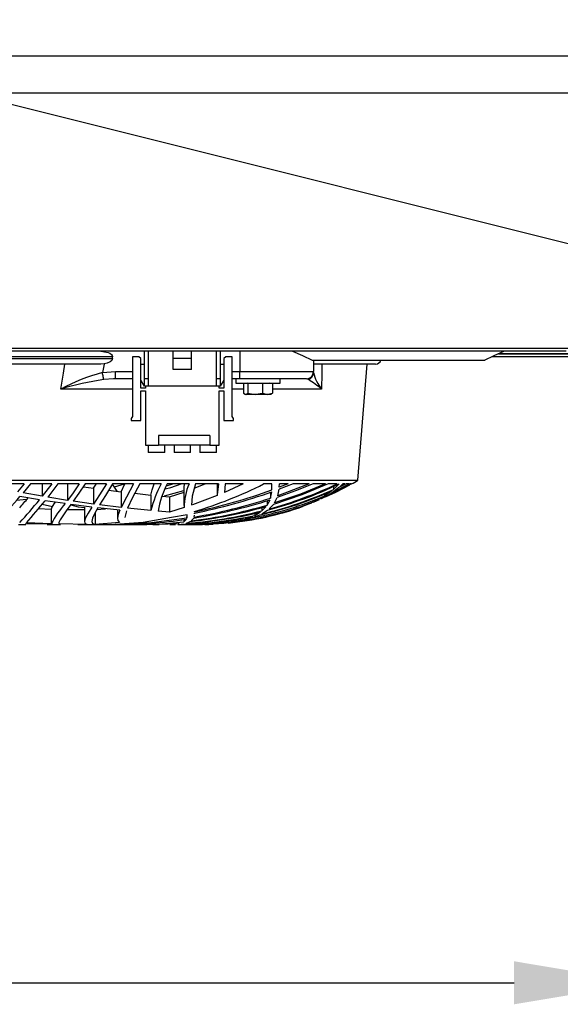
# Model space of a CAD drawing. Extents: x 4077 to 6510, y 7762 to 9554.
# Drawn here: x 5513 to 5659, y 7762 to 8029 of the extents above; entities that cross this region are included whole.
import ezdxf

# ---------------------------------------------------------------- set-up
doc = ezdxf.new("R2010")
doc.units = 0
doc.header["$MEASUREMENT"] = 0
doc.header["$PDMODE"] = 98
doc.header["$PDSIZE"] = -5
doc.layers.get('0').update_dxf_attribs({"linetype": 'CONTINUOUS'})
doc.layers.get('DEFPOINTS').update_dxf_attribs({"linetype": 'CONTINUOUS'})
doc.styles.get("Standard").update_dxf_attribs({"font": 'ISOCP'})
doc.dimstyles.new('COTA', dxfattribs={"dimtxt": 35, "dimasz": 35, "dimexe": 0.2, "dimexo": 0.1, "dimgap": 15, "dimtad": 1, "dimdec": 5, "dimtxsty": 'STANDARD', "dimcen": 35, "dimclrd": 8, "dimclre": 8, "dimclrt": 1, "dimazin": 3, "dimtfac": 1, "dimtdec": 5, "dimtofl": 0, "dimtmove": 0, "dimatfit": 3, "dimtvp": 1, "dimtolj": 1, "dimtzin": 0})

# ---------------------------------------------------------------- blocks, each defined once
blk = doc.blocks.new('*D51')
at = {"color": 8}
for p, q in [((4863.7, 7912.15), (4863.7, 7767.46)), ((5681.7, 7912.15), (5681.7, 7767.46)), ((4898.7, 7767.66), (5646.7, 7767.66))]:
    blk.add_line(p, q, dxfattribs=at)
for points in [[(4898.7, 7773.5), (4898.7, 7761.83), (4863.7, 7767.66)], [(5646.7, 7773.5), (5646.7, 7761.83), (5681.7, 7767.66)]]:
    blk.add_solid(points, dxfattribs=at)
at = {"layer": 'DEFPOINTS', "color": 0}
for p in [(4863.7, 7912.25), (5681.7, 7912.25), (5681.7, 7767.66)]:
    blk.add_point(p, dxfattribs=at)
at = {"color": 1, "insert": (5272.7, 7800.16), "char_height": 35, "attachment_point": 5}
blk.add_mtext('\\A1;818', dxfattribs=at)

msp = doc.modelspace()

# ---------------------------------------------------------------- linework, layer by layer
at = {"color": 7, "linetype": 'CONTINUOUS'}
for p, q in [((5771.514368, 8018.929747), (4773.714345, 8018.929747)), ((5771.514368, 8008.929745), (4773.714345, 8008.929745)), ((4772.714358, 7939.739742), (5772.51437, 7939.739742)), ((5660.864368, 7938.929745), (4884.364348, 7938.929745)), ((5546.414372, 7931.429745), (5546.414372, 7938.929745)), ((5547.414374, 7938.929745), (5547.414374, 7931.429745)), ((5554.164362, 7936.929748), (5554.164362, 7938.929745)), ((5559.164372, 7936.929748), (5559.164372, 7938.929745)), ((5565.914367, 7931.429745), (5565.914367, 7938.929745)), ((5566.914369, 7938.929745), (5566.914369, 7931.429745)), ((5572.266173, 7938.929745), (5572.266173, 7933.429749)), ((5662.704368, 7938.229748), (5642.407831, 7938.229748)), ((5537.69238, 7937.429742), (5397.536349, 7937.429742)), ((5397.536349, 7936.929748), (5537.69238, 7936.929748)), ((5534.550619, 7935.429745), (5400.67811, 7935.429745)), ((5535.440769, 7935.486913), (5534.550619, 7935.429745)), ((5537.69238, 7936.929748), (5537.69238, 7937.429742)), ((5543.114376, 7937.429742), (5543.114376, 7921.179742)), ((5544.864368, 7937.429742), (5543.114376, 7937.429742)), ((5545.364362, 7936.929748), (5544.864368, 7937.429742)), ((5545.364362, 7928.929747), (5545.364362, 7936.929748)), ((5545.364362, 7935.429745), (5546.414372, 7935.429745)), ((5559.164372, 7936.929748), (5554.164362, 7936.929748)), ((5554.164362, 7933.929742), (5554.164362, 7936.929748)), ((5559.164372, 7933.929742), (5559.164372, 7936.929748)), ((5566.914369, 7935.429745), (5567.964372, 7935.429745)), ((5568.464365, 7937.429742), (5567.964372, 7936.929748)), ((5567.964372, 7936.929748), (5567.964372, 7928.929747)), ((5570.214365, 7937.429742), (5568.464365, 7937.429742)), ((5570.214365, 7921.179742), (5570.214365, 7937.429742)), ((5591.926884, 7936.529749), (5638.764654, 7936.529749)), ((5592.266169, 7936.529749), (5592.266169, 7933.429749)), ((5609.114368, 7935.429745), (5592.281077, 7935.429745)), ((5604.324106, 7903.929741), (5606.83534, 7935.429745)), ((5662.704368, 7937.429742), (5640.668702, 7937.429742)), ((5534.982052, 7933.118255), (5538.52005, 7933.429749)), ((5538.52005, 7931.429745), (5538.52005, 7933.429749)), ((5559.164372, 7933.929742), (5554.164362, 7933.929742)), ((5572.266173, 7933.429749), (5592.266169, 7933.429749)), ((5572.266173, 7931.429745), (5572.266173, 7933.429749)), ((5538.52005, 7931.429745), (5538.019535, 7931.400538)), ((5543.114376, 7931.429745), (5538.52005, 7931.429745)), ((5546.414372, 7929.42974), (5545.364362, 7931.109742)), ((5547.414374, 7931.429745), (5546.414372, 7931.429745)), ((5546.414372, 7929.42974), (5546.414372, 7931.429745)), ((5547.414374, 7931.429745), (5547.414374, 7929.42974)), ((5566.914369, 7931.429745), (5565.914367, 7931.429745)), ((5565.914367, 7929.42974), (5565.914367, 7931.429745)), ((5566.914369, 7931.429745), (5566.914369, 7929.42974)), ((5567.964372, 7931.109742), (5566.914369, 7929.42974)), ((5572.266173, 7931.429745), (5570.214365, 7931.429745)), ((5571.215917, 7931.429745), (5571.215917, 7930.229739)), ((5571.215917, 7930.229739), (5575.566385, 7930.229739)), ((5590.266172, 7931.429745), (5572.266173, 7931.429745)), ((5573.274773, 7930.129752), (5573.274773, 7927.542359)), ((5574.470427, 7930.129752), (5573.274773, 7930.129752)), ((5574.215923, 7930.229739), (5574.042712, 7930.129752)), ((5574.470427, 7930.129752), (5574.470427, 7927.542359)), ((5578.411576, 7930.129752), (5574.470427, 7930.129752)), ((5575.566385, 7930.229739), (5583.215919, 7930.229739)), ((5578.411576, 7930.129752), (5578.411576, 7927.542359)), ((5581.15707, 7930.129752), (5578.411576, 7930.129752)), ((5580.389124, 7930.129752), (5580.21592, 7930.229739)), ((5581.15707, 7930.129752), (5581.15707, 7927.542359)), ((5583.215919, 7930.229739), (5583.215919, 7931.429745)), ((5546.664369, 7928.929747), (5545.364362, 7928.929747)), ((5545.364362, 7928.179742), (5546.664369, 7928.179742)), ((5545.364362, 7920.17974), (5545.364362, 7928.179742)), ((5547.414374, 7929.42974), (5546.414372, 7929.42974)), ((5546.664369, 7929.42974), (5546.664369, 7928.929747)), ((5546.664369, 7928.179742), (5546.664369, 7913.429738)), ((5565.914367, 7929.42974), (5547.414374, 7929.42974)), ((5566.914369, 7929.42974), (5565.914367, 7929.42974)), ((5566.664372, 7928.929747), (5566.664372, 7929.42974)), ((5567.964372, 7928.929747), (5566.664372, 7928.929747)), ((5566.664372, 7928.179742), (5567.964372, 7928.179742)), ((5566.664372, 7913.429738), (5566.664372, 7928.179742)), ((5567.964372, 7928.179742), (5567.964372, 7920.17974)), ((5573.551897, 7927.324445), (5573.715922, 7927.229748)), ((5573.8726, 7927.229748), (5573.715922, 7927.229748)), ((5576.441001, 7927.229748), (5573.8726, 7927.229748)), ((5574.470427, 7927.542359), (5576.441001, 7927.229748)), ((5579.784323, 7927.229748), (5576.441001, 7927.229748)), ((5578.411576, 7927.542359), (5579.784323, 7927.229748)), ((5580.715921, 7927.229748), (5579.784323, 7927.229748)), ((5580.715921, 7927.229748), (5580.879938, 7927.324445)), ((5543.114376, 7921.179742), (5542.764362, 7920.679749)), ((5542.764362, 7920.679749), (5542.764362, 7920.17974)), ((5542.764362, 7920.17974), (5545.364362, 7920.17974)), ((5567.964372, 7920.17974), (5570.564371, 7920.17974)), ((5570.564371, 7920.679749), (5570.214365, 7921.179742)), ((5570.564371, 7920.17974), (5570.564371, 7920.679749)), ((5564.164367, 7916.029752), (5550.164368, 7916.029752)), ((5550.164368, 7916.029752), (5550.164368, 7913.429738)), ((5564.164367, 7916.029752), (5564.164367, 7913.429738)), ((5546.664369, 7913.429738), (5550.164368, 7913.429738)), ((5547.414374, 7913.429738), (5547.414374, 7911.429749)), ((5551.914376, 7911.429749), (5547.414374, 7911.429749)), ((5564.164367, 7913.429738), (5550.164368, 7913.429738)), ((5551.914376, 7911.429749), (5551.914376, 7913.429738)), ((5554.414373, 7913.429738), (5554.414373, 7911.429749)), ((5558.914375, 7911.429749), (5554.414373, 7911.429749)), ((5558.914375, 7911.429749), (5558.914375, 7913.429738)), ((5561.414365, 7913.429738), (5561.414365, 7911.429749)), ((5565.914367, 7911.429749), (5561.414365, 7911.429749)), ((5564.164367, 7913.429738), (5566.664372, 7913.429738)), ((5565.914367, 7911.429749), (5565.914367, 7913.429738)), ((5330.904615, 7903.929741), (5604.324106, 7903.929741)), ((5513.763409, 7902.927668), (5507.845473, 7902.927668)), ((5513.763409, 7902.927668), (5511.954364, 7900.771485)), ((5515.439939, 7902.927668), (5513.43019, 7900.496394)), ((5518.644031, 7899.573789), (5513.43019, 7900.496394)), ((5521.263119, 7902.927668), (5515.439939, 7902.927668)), ((5521.263119, 7902.927668), (5518.644031, 7899.573789)), ((5518.644031, 7902.927668), (5518.644031, 7899.573789)), ((5522.917103, 7902.927668), (5520.150703, 7899.321289)), ((5528.677937, 7902.927668), (5522.917103, 7902.927668)), ((5525.495377, 7902.834178), (5525.495377, 7898.475558)), ((5529.821229, 7902.17954), (5532.585275, 7901.771263)), ((5536.051762, 7902.927668), (5530.318838, 7902.927668)), ((5532.585275, 7901.771263), (5533.254471, 7902.884126)), ((5532.585275, 7901.771263), (5532.585275, 7897.471876)), ((5536.648747, 7901.237399), (5540.045988, 7900.805131)), ((5543.434855, 7902.927668), (5537.68998, 7902.927668)), ((5538.211625, 7902.140931), (5541.004878, 7902.927668)), ((5540.045988, 7900.805131), (5541.069921, 7902.927668)), ((5540.045988, 7900.805131), (5540.045988, 7896.558226)), ((5543.748167, 7900.394783), (5548.150655, 7899.929792)), ((5550.891366, 7902.927668), (5545.083087, 7902.927668)), ((5551.84668, 7899.746717), (5557.09393, 7901.125283)), ((5552.33125, 7902.381406), (5554.103401, 7902.927668)), ((5558.514815, 7902.927668), (5552.567046, 7902.927668)), ((5553.141471, 7899.481416), (5557.127353, 7900.744126)), ((5557.09393, 7901.405484), (5557.09393, 7897.127197)), ((5559.917745, 7901.756556), (5562.867742, 7902.927668)), ((5566.467289, 7902.927668), (5560.245727, 7902.927668)), ((5566.093926, 7902.927668), (5566.093926, 7899.771259)), ((5566.467289, 7902.927668), (5566.114258, 7899.934263)), ((5573.194493, 7902.927668), (5568.094004, 7900.608823)), ((5568.307992, 7902.927668), (5568.094004, 7900.608823)), ((5573.194493, 7902.927668), (5568.307992, 7902.927668)), ((5580.922943, 7902.927668), (5578.700509, 7902.927668)), ((5580.629502, 7899.079994), (5580.959905, 7900.778026)), ((5580.629502, 7900.674865), (5580.629502, 7899.079994)), ((5580.991652, 7901.305095), (5580.922943, 7902.927668)), ((5591.108304, 7902.927668), (5582.584564, 7899.729089)), ((5582.584564, 7899.729089), (5582.9429, 7901.483268)), ((5586.767812, 7902.927668), (5582.9429, 7901.483268)), ((5582.983945, 7902.026848), (5582.991574, 7902.927668)), ((5585.364465, 7902.927668), (5582.983945, 7902.026848)), ((5585.364465, 7902.927668), (5582.991574, 7902.927668)), ((5582.997036, 7902.574167), (5582.997036, 7902.927668)), ((5591.108304, 7902.927668), (5586.767812, 7902.927668)), ((5595.47462, 7902.927668), (5592.192222, 7902.927668)), ((5602.579709, 7902.927668), (5594.273363, 7898.876072)), ((5595.279541, 7899.688215), (5597.185795, 7901.03449)), ((5598.636318, 7902.927668), (5596.275118, 7902.927668)), ((5597.707909, 7900.70732), (5596.471411, 7900.09904)), ((5602.042575, 7902.927668), (5597.057272, 7900.471479)), ((5597.057272, 7900.471479), (5598.96252, 7901.860268)), ((5597.688515, 7901.445136), (5599.253293, 7902.927668)), ((5597.688515, 7902.250633), (5597.688515, 7901.445136)), ((5601.124261, 7902.927668), (5598.96252, 7901.860268)), ((5599.253293, 7902.927668), (5599.193734, 7902.927668)), ((5599.466306, 7902.282999), (5600.175526, 7902.927668)), ((5600.772176, 7902.927668), (5599.466306, 7902.282999)), ((5600.772176, 7902.927668), (5600.175526, 7902.927668)), ((5602.042575, 7902.927668), (5601.124261, 7902.927668)), ((5602.579709, 7902.927668), (5602.221299, 7902.927668)), ((5602.61437, 7902.927668), (5602.610376, 7902.927668)), ((5511.689585, 7898.490653), (5514.336404, 7898.80927)), ((5517.886665, 7898.638145), (5512.597766, 7899.520458)), ((5524.845373, 7897.592918), (5519.415912, 7898.397297)), ((5525.495377, 7898.475558), (5520.150703, 7899.321289)), ((5532.585275, 7897.471876), (5527.04705, 7898.244471)), ((5548.150655, 7899.929792), (5548.150655, 7895.729394)), ((5551.197049, 7899.650798), (5553.141471, 7899.481416)), ((5553.141471, 7899.481416), (5553.141471, 7895.304442)), ((5566.095036, 7899.771259), (5559.400466, 7897.263662)), ((5579.719346, 7897.20595), (5580.47374, 7898.634539)), ((5579.719346, 7898.424567), (5579.719346, 7897.20595)), ((5581.649397, 7897.784532), (5582.422156, 7899.267868)), ((5593.814295, 7898.643748), (5592.142474, 7897.925273)), ((5592.483249, 7898.148627), (5594.692033, 7899.328054)), ((5592.483249, 7898.469762), (5592.483249, 7898.148627)), ((5594.273363, 7898.876072), (5596.471411, 7900.09904)), ((5595.279541, 7900.230915), (5595.279541, 7899.688215)), ((5517.567959, 7896.267936), (5521.093931, 7896.136285)), ((5518.644628, 7897.451968), (5521.394443, 7896.855564)), ((5521.093931, 7896.136285), (5521.093931, 7892.126397)), ((5525.468346, 7896.043346), (5530.09392, 7895.967484)), ((5532.064882, 7896.643654), (5526.423391, 7897.373811)), ((5530.09392, 7896.677689), (5530.09392, 7892.672241)), ((5533.023429, 7895.204172), (5533.023429, 7891.971768)), ((5533.377674, 7896.004588), (5535.805997, 7896.215097)), ((5539.700594, 7895.785735), (5533.718225, 7896.44526)), ((5540.045988, 7896.558226), (5534.204942, 7897.261203)), ((5539.093923, 7895.852626), (5539.093923, 7893.584669)), ((5548.150655, 7895.729394), (5541.776773, 7896.366925)), ((5553.141471, 7895.304442), (5550.095972, 7895.555914)), ((5557.127353, 7896.500499), (5553.141471, 7895.304442)), ((5559.952047, 7895.336748), (5559.932974, 7895.447642)), ((5559.966561, 7894.806833), (5559.990373, 7894.995496)), ((5559.997034, 7894.806833), (5559.997034, 7894.996987)), ((5576.313388, 7894.378722), (5577.887852, 7895.341293)), ((5576.313388, 7894.987807), (5576.313388, 7894.378722)), ((5578.233879, 7894.81257), (5579.805199, 7895.832808)), ((5578.279194, 7895.647571), (5579.444688, 7896.833346)), ((5578.279194, 7896.527053), (5578.279194, 7895.647571)), ((5580.197316, 7896.155164), (5581.370917, 7897.396282)), ((5521.093931, 7892.126397), (5514.36494, 7892.365546)), ((5539.569881, 7892.511935), (5533.023429, 7891.971768)), ((5557.988312, 7894.596726), (5553.71311, 7893.833906)), ((5555.605095, 7892.425091), (5555.605095, 7892.110885)), ((5557.085108, 7892.676965), (5557.750341, 7893.373907)), ((5557.085108, 7893.288136), (5557.085108, 7892.676965)), ((5557.622698, 7892.244116), (5558.817547, 7892.733485)), ((5557.863277, 7894.503937), (5557.863277, 7893.613846)), ((5557.863277, 7893.613846), (5557.918724, 7894.04972)), ((5557.962891, 7894.396917), (5557.988312, 7894.596726)), ((5559.082296, 7892.913581), (5559.744042, 7893.683807)), ((5559.857663, 7893.943907), (5559.922736, 7894.459576)), ((5570.741121, 7892.644108), (5573.179011, 7893.195138)), ((5570.741121, 7892.864988), (5570.741121, 7892.644108)), ((5572.718162, 7892.9137), (5575.124707, 7893.532053)), ((5573.810738, 7893.381224), (5575.804297, 7894.134075)), ((5573.810738, 7893.77083), (5573.810738, 7893.381224)), ((5576.526162, 7893.828825), (5575.124707, 7893.532053)), ((5575.749819, 7893.736468), (5577.727426, 7894.550935)), ((5512.173351, 7891.929746), (5514.183503, 7891.929746)), ((5514.199313, 7892.151491), (5514.137965, 7891.996638)), ((5521.145281, 7891.990096), (5514.199313, 7892.151491)), ((5519.97773, 7891.929746), (5521.524441, 7891.929746)), ((5521.145281, 7891.990096), (5521.47704, 7891.993941)), ((5521.524441, 7891.929746), (5523.597729, 7891.929746)), ((5530.880522, 7891.953395), (5523.122844, 7892.074541)), ((5528.343674, 7891.929746), (5529.647541, 7891.929746)), ((5529.647541, 7891.929746), (5530.626458, 7891.929746)), ((5530.626458, 7891.929746), (5538.770255, 7891.929746)), ((5542.458874, 7891.929746), (5543.773678, 7891.929746)), ((5543.773678, 7891.929746), (5545.106646, 7891.929746)), ((5548.676979, 7891.929746), (5549.283069, 7891.929746)), ((5549.283069, 7891.929746), (5550.3609, 7891.929746)), ((5553.23444, 7891.929746), (5553.687599, 7891.929746)), ((5553.687599, 7891.929746), (5554.655116, 7891.929746)), ((5554.655116, 7891.929746), (5554.792386, 7891.929746)), ((5555.453699, 7891.944573), (5557.203409, 7892.145023)), ((5556.619089, 7891.929746), (5557.039645, 7891.929746)), ((5557.039645, 7891.929746), (5557.628941, 7891.929746)), ((5559.001606, 7891.929746), (5559.350249, 7891.929746)), ((5559.350249, 7891.929746), (5559.7254, 7891.929746)), ((5560.482692, 7891.929746), (5560.697269, 7891.929746)), ((5560.693015, 7891.929746), (5560.867381, 7891.929746)), ((5560.87273, 7891.929746), (5561.085027, 7891.929746)), ((5561.108683, 7891.929746), (5561.130386, 7891.929746))]:
    msp.add_line(p, q, dxfattribs=at)
at = {"color": 8, "linetype": 'CONTINUOUS'}
for p, q in [((5642.429568, 7938.239747), (5662.704368, 7938.239747)), ((5538.52005, 7933.429749), (5543.114376, 7933.429749)), ((5570.214365, 7933.429749), (5572.266173, 7933.429749)), ((5538.019535, 7931.400538), (5535.316583, 7931.242854)), ((5590.875227, 7931.242854), (5590.338018, 7931.407706)), ((5543.114376, 7928.668157), (5523.652193, 7928.668157)), ((5573.274773, 7928.668157), (5570.214365, 7928.668157)), ((5594.470349, 7928.668157), (5581.15707, 7928.668157))]:
    msp.add_line(p, q, dxfattribs=at)
at = {"color": 7, "linetype": 'CONTINUOUS', "flags": 128}
for points in [[(5776.609425, 7939.204545), (5661.391532, 7968.010419), (5539.162454, 7998.570093), (5302.439969, 8057.765746)], [(5534.57838, 7938.929745), (5536.540848, 7938.599304), (5537.020501, 7938.365982), (5537.43748, 7938.028627), (5537.611332, 7937.772558), (5537.691247, 7937.470593), (5537.69238, 7937.429742)], [(5586.583693, 7938.944214), (5589.23338, 7937.729404), (5591.859084, 7936.515317)], [(5638.67816, 7936.514095), (5641.320337, 7937.729501), (5643.929571, 7938.929745)], [(5523.652193, 7928.668157), (5524.391663, 7932.984629), (5524.80739, 7935.429745)], [(5535.440769, 7935.486913), (5535.429728, 7935.429745), (5534.982052, 7933.118255)], [(5537.69238, 7936.929748), (5537.645828, 7936.669149), (5537.484598, 7936.38681), (5537.108939, 7936.050081), (5536.256176, 7935.66195), (5535.440769, 7935.486913)], [(5594.545205, 7935.429745), (5594.518196, 7932.984629), (5594.470349, 7928.668157)], [(5535.316583, 7931.242854), (5535.295632, 7931.36026), (5535.266918, 7931.521282), (5535.231125, 7931.721926), (5535.189163, 7931.957201), (5535.142046, 7932.221279), (5535.09098, 7932.50762), (5535.037201, 7932.8091), (5534.982052, 7933.118255)], [(5573.274773, 7927.542359), (5573.734332, 7927.247674), (5573.8726, 7927.229748)], [(5573.8726, 7927.229748), (5574.349542, 7927.433804), (5574.470427, 7927.542359)], [(5576.441001, 7927.229748), (5576.58102, 7927.231447), (5578.411576, 7927.542359)], [(5579.784323, 7927.229748), (5579.881866, 7927.231447), (5581.15707, 7927.542359)], [(5581.15707, 7927.542359), (5581.036184, 7927.433804), (5580.87099, 7927.363128)], [(5528.677937, 7902.927668), (5527.011525, 7900.56643), (5525.495377, 7898.475558)], [(5530.318838, 7902.927668), (5528.59604, 7900.432602), (5527.04705, 7898.244471)], [(5536.051762, 7902.927668), (5534.17806, 7899.970055), (5532.585275, 7897.471876)], [(5537.68998, 7902.927668), (5535.787236, 7899.83888), (5534.204942, 7897.261203)], [(5538.991165, 7900.939346), (5538.093236, 7902.323396), (5537.677285, 7902.869002)], [(5543.434855, 7902.927668), (5541.488063, 7899.378673), (5540.045988, 7896.558226)], [(5545.083087, 7902.927668), (5543.14242, 7899.245427), (5541.776773, 7896.366925)], [(5548.150655, 7899.929792), (5548.461091, 7901.33597), (5548.986744, 7902.927668)], [(5551.997912, 7901.609153), (5553.517413, 7902.01223), (5556.32269, 7902.927668)], [(5557.12476, 7901.405484), (5557.122376, 7902.01223), (5557.262224, 7902.927668)], [(5560.245727, 7902.927668), (5559.325781, 7899.642796), (5559.114572, 7897.156567)], [(5596.275118, 7902.927668), (5589.063216, 7899.978147), (5581.370917, 7897.396282)], [(5595.47462, 7902.927668), (5588.763509, 7900.202022), (5581.649397, 7897.784532)], [(5592.192222, 7902.927668), (5587.398243, 7901.027591), (5582.422156, 7899.267868)], [(5602.026437, 7902.620495), (5598.233279, 7900.6252), (5595.431794, 7899.369032)], [(5526.423391, 7897.373811), (5525.176626, 7895.636962), (5524.201837, 7894.252286), (5523.508352, 7893.187732), (5523.146611, 7892.468245), (5523.132962, 7892.242105)], [(5526.360225, 7897.285805), (5528.386232, 7896.750361), (5530.09392, 7896.54632)], [(5532.064882, 7896.643654), (5531.078738, 7895.007984), (5530.421298, 7893.756077), (5530.112189, 7892.843754), (5530.18969, 7892.273099), (5530.880522, 7891.953395)], [(5533.718225, 7896.44526), (5532.827434, 7894.854055), (5532.278817, 7893.648923), (5532.094729, 7892.781869), (5532.308232, 7892.247439), (5533.023429, 7891.971768)], [(5539.700594, 7895.785735), (5539.271113, 7894.61057), (5539.097276, 7893.692643), (5539.193537, 7892.996923), (5539.569881, 7892.511935)], [(5541.481343, 7895.60698), (5541.094032, 7893.865735), (5541.100245, 7893.848077)], [(5553.71311, 7893.833906), (5546.017643, 7892.481462), (5538.470041, 7891.936437)], [(5557.863277, 7893.613846), (5548.258331, 7892.426864), (5538.470041, 7891.936437)], [(5555.605095, 7892.110885), (5550.147008, 7891.933144), (5549.130839, 7891.951383)]]:
    msp.add_lwpolyline(points, dxfattribs=at)
at = {"color": 7, "linetype": 'CONTINUOUS'}
for centre, radius, start, end in [((5609.114368, 7936.929745), 1.5, 270, 344.35430911), ((5548.140127, 7882.970212), 51.845551, 104.70211942, 118.18530482), ((5590.266172, 7933.429745), 2, 270, 0), ((5590.293625, 7933.12773), 1.972566, 287.1482619, 359.72478276), ((5602.392416, 7935.362965), 10.372059, 192.49878858, 220.20059909), ((5549.2316, 7840.492868), 91.810608, 98.71746878, 106.17729787), ((5554.514439, 7876.673942), 65.573417, 52.45886169, 56.32337248), ((5561.130388, 7975.667143), 83.737398, 299.69650333, 301.05251763), ((5579.18719, 7888.033264), 31.976506, 152.23850312, 166.07327781), ((5574.133405, 7891.598402), 24.361036, 152.28610028, 170.65071993), ((5573.219144, 7896.390034), 16.09217, 156.02978016, 179.60669127), ((5527.887995, 8003.133224), 112.352415, 286.57190539, 296.88878249), ((5524.267725, 8061.199605), 169.658062, 282.14174067, 289.53257006), ((5526.654302, 8056.796877), 165.19982, 281.64179433, 289.19151392), ((5555.375712, 7994.073526), 102.001692, 282.65798665, 294.19829983), ((5554.632767, 7995.887764), 103.794062, 283.14310766, 294.50791807), ((5551.635767, 8002.852557), 110.665007, 284.74673744, 295.45151198), ((5550.277007, 8006.104533), 113.947745, 285.22315879, 295.11262949), ((5450.795731, 7951.537092), 80.778845, 313.35515606, 319.91384138), ((5422.841441, 7975.282092), 119.384634, 318.69253135, 320.38073243), ((5414.536675, 7982.839207), 133.308062, 317.30877726, 320.82968763), ((5248.96138, 8119.744462), 349.485652, 319.41237881, 320.70219536), ((5526.796721, 7894.208736), 6.019738, 141.00180256, 161.3246953), ((5536.12906, 8038.439473), 146.669255, 279.26543198, 287.59848904), ((5534.191803, 8042.315879), 150.575491, 279.81408723, 287.96292027), ((5559.709803, 7981.958477), 89.989942, 278.31142316, 291.35774849), ((5561.507188, 7975.999011), 83.832605, 278.53460795, 291.18827584), ((5557.616144, 7988.256998), 96.244277, 280.86018402, 293.03736156), ((5547.711508, 7877.880369), 30.190143, 139.23587225, 151.84380681), ((5548.5543, 8011.669375), 119.769062, 274.3423455, 284.37014039), ((5550.331462, 8005.86019), 113.902507, 273.92002725, 284.00045593), ((5543.736532, 8022.548167), 130.687752, 276.62654172, 285.85671704), ((5542.187376, 8025.89783), 134.053157, 277.24032737, 286.25890758), ((5560.9438, 7977.002959), 85.05601, 275.49507274, 289.45835336), ((5539.22842, 8013.793445), 121.835654, 269.76298205, 278.74422758), ((5544.312244, 7999.573281), 107.656716, 268.22194913, 276.8138722), ((5553.464898, 7999.584487), 107.658285, 271.05850126, 282.25316195), ((5557.804974, 7981.479942), 89.540876, 269.95784206, 280.29717526), ((5555.569415, 7988.744471), 96.750077, 271.71918248, 282.07230436), ((5560.450736, 7967.380407), 75.441411, 269.12807349, 277.83971814), ((5561.130388, 7975.667143), 83.737398, 271.1001222, 272.66779675)]:
    msp.add_arc(centre, radius, start, end, dxfattribs=at)

# ---------------------------------------------------------------- dimensions: what is measured, and where the dimension line sits
dim = msp.add_linear_dim(base=(5681.704368, 7767.662223), p1=(4863.704365, 7912.249745), p2=(5681.704368, 7912.249745), dimstyle='COTA', override={"dimarcsym": 1})
dim.commit()
dim.dimension.update_dxf_attribs({"geometry": '*D51', "text_midpoint": (5272.704367, 7800.162223)})

doc.saveas('drawing.dxf')
